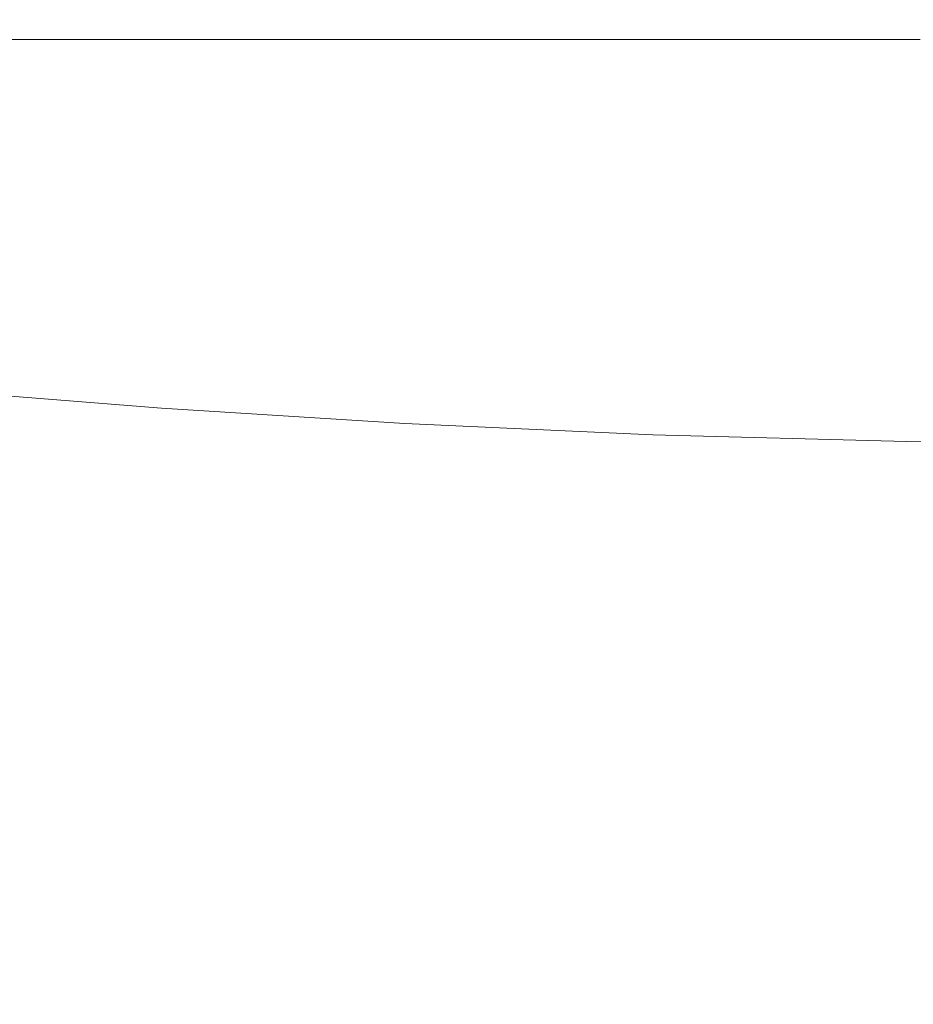
# Model space of a CAD drawing. Extents: x -299 to 301, y -469 to -2.
# Drawn here: x -99 to -46, y -182 to -124 of the extents above; entities that cross this region are included whole.
import ezdxf

# ---------------------------------------------------------------- set-up
doc = ezdxf.new("R2010")
doc.units = 0
doc.header["$LTSCALE"] = 500
doc.header["$MEASUREMENT"] = 0
doc.layers.add('EXC-CERAMIKA', color=7, linetype='Continuous')

msp = doc.modelspace()

# ---------------------------------------------------------------- linework, layer by layer
at = {"layer": 'EXC-CERAMIKA', "lineweight": 0}
for points, invisible_edges in [([(-93.7, -123.4, 15.822), (-122.3, -124.811, 14.668), (-122.779, -123.405, 15.831), (-93.7, -123.4, 15.822)], 15), ([(-122.3, -124.811, 14.668), (-93.7, -123.4, 15.822), (-93.391, -124.798, 14.645), (-122.3, -124.811, 14.668)], 15), ([(-66.793, -123.396, 15.813), (-93.391, -124.798, 14.645), (-93.7, -123.4, 15.822), (-66.793, -123.396, 15.813)], 15), ([(-93.391, -124.798, 14.645), (-66.793, -123.396, 15.813), (-66.615, -124.788, 14.623), (-93.391, -124.798, 14.645)], 15), ([(-45.231, -123.394, 15.806), (-66.615, -124.788, 14.623), (-66.793, -123.396, 15.813), (-45.231, -123.394, 15.806)], 15), ([(-66.615, -124.788, 14.623), (-45.231, -123.394, 15.806), (-45.137, -124.784, 14.605), (-66.615, -124.788, 14.623)], 11), ([(-93.391, -124.798, 14.645), (-121.499, -125.882, 12.73), (-122.3, -124.811, 14.668), (-93.391, -124.798, 14.645)], 11), ([(-121.499, -125.882, 12.73), (-93.391, -124.798, 14.645), (-92.843, -125.857, 12.683), (-121.499, -125.882, 12.73)], 15), ([(-66.615, -124.788, 14.623), (-92.843, -125.857, 12.683), (-93.391, -124.798, 14.645), (-66.615, -124.788, 14.623)], 11), ([(-92.843, -125.857, 12.683), (-66.615, -124.788, 14.623), (-66.277, -125.837, 12.639), (-92.843, -125.857, 12.683)], 15), ([(-44.942, -125.827, 12.603), (-66.615, -124.788, 14.623), (-45.137, -124.784, 14.605), (-44.942, -125.827, 12.603)], 15), ([(-66.615, -124.788, 14.623), (-44.942, -125.827, 12.603), (-66.277, -125.837, 12.639), (-66.615, -124.788, 14.623)], 15), ([(-92.843, -125.857, 12.683), (-120.231, -126.759, 9.902), (-121.499, -125.882, 12.73), (-92.843, -125.857, 12.683)], 15), ([(-120.231, -126.759, 9.902), (-92.843, -125.857, 12.683), (-91.632, -126.718, 9.811), (-120.231, -126.759, 9.902)], 15), ([(-66.277, -125.837, 12.639), (-91.632, -126.718, 9.811), (-92.843, -125.857, 12.683), (-66.277, -125.837, 12.639)], 15), ([(-91.632, -126.718, 9.811), (-66.277, -125.837, 12.639), (-65.134, -126.681, 9.765), (-91.632, -126.718, 9.811)], 15), ([(-44.094, -126.648, 9.818), (-66.277, -125.837, 12.639), (-44.942, -125.827, 12.603), (-44.094, -126.648, 9.818)], 15), ([(-66.277, -125.837, 12.639), (-44.094, -126.648, 9.818), (-65.134, -126.681, 9.765), (-66.277, -125.837, 12.639)], 15), ([(-91.632, -126.718, 9.811), (-118.353, -127.581, 6.07), (-120.231, -126.759, 9.902), (-91.632, -126.718, 9.811)], 15), ([(-118.353, -127.581, 6.07), (-91.632, -126.718, 9.811), (-89.335, -127.524, 5.903), (-118.353, -127.581, 6.07)], 15), ([(-65.134, -126.681, 9.765), (-89.335, -127.524, 5.903), (-91.632, -126.718, 9.811), (-65.134, -126.681, 9.765)], 15), ([(-89.335, -127.524, 5.903), (-65.134, -126.681, 9.765), (-62.541, -127.459, 5.902), (-89.335, -127.524, 5.903)], 15), ([(-42.041, -127.369, 6.268), (-65.134, -126.681, 9.765), (-44.094, -126.648, 9.818), (-42.041, -127.369, 6.268)], 15), ([(-65.134, -126.681, 9.765), (-42.041, -127.369, 6.268), (-62.541, -127.459, 5.902), (-65.134, -126.681, 9.765)], 15), ([(-89.335, -127.524, 5.903), (-116.139, -128.49, 1.124), (-118.353, -127.581, 6.07), (-89.335, -127.524, 5.903)], 15), ([(-116.139, -128.49, 1.124), (-89.335, -127.524, 5.903), (-87.206, -128.415, 0.847), (-116.139, -128.49, 1.124)], 15), ([(-62.541, -127.459, 5.902), (-87.206, -128.415, 0.847), (-89.335, -127.524, 5.903), (-62.541, -127.459, 5.902)], 15), ([(-87.206, -128.415, 0.847), (-62.541, -127.459, 5.902), (-56.692, -128.408, 0.381), (-87.206, -128.415, 0.847)], 15), ([(-37.801, -128.057, 2.35), (-62.541, -127.459, 5.902), (-42.041, -127.369, 6.268), (-37.801, -128.057, 2.35)], 15), ([(-62.541, -127.459, 5.902), (-37.801, -128.057, 2.35), (-56.692, -128.408, 0.381), (-62.541, -127.459, 5.902)], 15), ([(-37.801, -128.057, 2.35), (-39.298, -129.213, -4.05), (-56.692, -128.408, 0.381), (-37.801, -128.057, 2.35)], 15), ([(-86.497, -129.533, -5.466), (-116.139, -128.49, 1.124), (-87.206, -128.415, 0.847), (-86.497, -129.533, -5.466)], 15), ([(-116.139, -128.49, 1.124), (-86.497, -129.533, -5.466), (-113.865, -129.625, -5.046), (-116.139, -128.49, 1.124)], 15), ([(-61.743, -129.613, -6.498), (-87.206, -128.415, 0.847), (-56.692, -128.408, 0.381), (-61.743, -129.613, -6.498)], 15), ([(-87.206, -128.415, 0.847), (-61.743, -129.613, -6.498), (-86.497, -129.533, -5.466), (-87.206, -128.415, 0.847)], 15), ([(-39.298, -129.213, -4.05), (-61.743, -129.613, -6.498), (-56.692, -128.408, 0.381), (-39.298, -129.213, -4.05)], 15), ([(-61.743, -129.613, -6.498), (-39.298, -129.213, -4.05), (-43.854, -129.997, -8.637), (-61.743, -129.613, -6.498)], 15), ([(-85.681, -130.82, -12.779), (-113.865, -129.625, -5.046), (-86.497, -129.533, -5.466), (-85.681, -130.82, -12.779)], 15), ([(-113.865, -129.625, -5.046), (-85.681, -130.82, -12.779), (-110.945, -130.945, -12.298), (-113.865, -129.625, -5.046)], 15), ([(-62.754, -130.816, -13.494), (-86.497, -129.533, -5.466), (-61.743, -129.613, -6.498), (-62.754, -130.816, -13.494)], 15), ([(-86.497, -129.533, -5.466), (-62.754, -130.816, -13.494), (-85.681, -130.82, -12.779), (-86.497, -129.533, -5.466)], 15), ([(-43.854, -129.997, -8.637), (-62.754, -130.816, -13.494), (-61.743, -129.613, -6.498), (-43.854, -129.997, -8.637)], 15), ([(-62.754, -130.816, -13.494), (-43.854, -129.997, -8.637), (-45.379, -131.008, -14.572), (-62.754, -130.816, -13.494)], 15), ([(-83.23, -132.22, -20.833), (-110.945, -130.945, -12.298), (-85.681, -130.82, -12.779), (-83.23, -132.22, -20.833)], 15), ([(-110.945, -130.945, -12.298), (-83.23, -132.22, -20.833), (-106.795, -132.41, -20.49), (-110.945, -130.945, -12.298)], 15), ([(-61.79, -132.106, -21.069), (-85.681, -130.82, -12.779), (-62.754, -130.816, -13.494), (-61.79, -132.106, -21.069)], 15), ([(-85.681, -130.82, -12.779), (-61.79, -132.106, -21.069), (-83.23, -132.22, -20.833), (-85.681, -130.82, -12.779)], 15), ([(-45.379, -131.008, -14.572), (-61.79, -132.106, -21.069), (-62.754, -130.816, -13.494), (-45.379, -131.008, -14.572)], 15), ([(-61.79, -132.106, -21.069), (-45.379, -131.008, -14.572), (-45.192, -132.116, -21.13), (-61.79, -132.106, -21.069)], 15), ([(-79.471, -133.727, -29.625), (-106.795, -132.41, -20.49), (-83.23, -132.22, -20.833), (-79.471, -133.727, -29.625)], 15), ([(-59.55, -133.491, -29.26), (-83.23, -132.22, -20.833), (-61.79, -132.106, -21.069), (-59.55, -133.491, -29.26)], 15), ([(-83.23, -132.22, -20.833), (-59.55, -133.491, -29.26), (-79.471, -133.727, -29.625), (-83.23, -132.22, -20.833)], 15), ([(-45.192, -132.116, -21.13), (-59.55, -133.491, -29.26), (-61.79, -132.106, -21.069), (-45.192, -132.116, -21.13)], 15), ([(-59.55, -133.491, -29.26), (-45.192, -132.116, -21.13), (-43.963, -133.316, -28.261), (-59.55, -133.491, -29.26)], 15), ([(-106.795, -132.41, -20.49), (-79.471, -133.727, -29.625), (-101.293, -133.993, -29.543), (-106.795, -132.41, -20.49)], 15), ([(-59.55, -133.491, -29.26), (-74.732, -135.337, -39.151), (-79.471, -133.727, -29.625), (-59.55, -133.491, -29.26)], 15), ([(-74.732, -135.337, -39.151), (-59.55, -133.491, -29.26), (-56.735, -134.98, -38.1), (-74.732, -135.337, -39.151)], 15), ([(-43.963, -133.316, -28.261), (-56.735, -134.98, -38.1), (-59.55, -133.491, -29.26), (-43.963, -133.316, -28.261)], 15), ([(-56.735, -134.98, -38.1), (-43.963, -133.316, -28.261), (-42.362, -134.604, -35.917), (-56.735, -134.98, -38.1)], 15), ([(-113.461, -135.957, -39.093), (-101.293, -133.993, -29.543), (-94.319, -135.667, -39.378), (-113.461, -135.957, -39.093)], 15), ([(-79.471, -133.727, -29.625), (-94.319, -135.667, -39.378), (-101.293, -133.993, -29.543), (-79.471, -133.727, -29.625)], 15), ([(-94.319, -135.667, -39.378), (-79.471, -133.727, -29.625), (-74.732, -135.337, -39.151), (-94.319, -135.667, -39.378)], 15), ([(-42.362, -134.604, -35.917), (-53.451, -136.547, -47.348), (-56.735, -134.98, -38.1), (-42.362, -134.604, -35.917)], 15), ([(-53.451, -136.547, -47.348), (-42.362, -134.604, -35.917), (-40.229, -135.934, -43.806), (-53.451, -136.547, -47.348)], 15), ([(-56.735, -134.98, -38.1), (-69.676, -137.008, -48.97), (-74.732, -135.337, -39.151), (-56.735, -134.98, -38.1)], 15), ([(-69.676, -137.008, -48.97), (-56.735, -134.98, -38.1), (-53.451, -136.547, -47.348), (-69.676, -137.008, -48.97)], 15), ([(-94.319, -135.667, -39.378), (-104.081, -137.592, -48.742), (-113.461, -135.957, -39.093), (-94.319, -135.667, -39.378)], 15), ([(-104.081, -137.592, -48.742), (-94.319, -135.667, -39.378), (-87.14, -137.346, -49.245), (-104.081, -137.592, -48.742)], 15), ([(-74.732, -135.337, -39.151), (-87.14, -137.346, -49.245), (-94.319, -135.667, -39.378), (-74.732, -135.337, -39.151)], 15), ([(-87.14, -137.346, -49.245), (-74.732, -135.337, -39.151), (-69.676, -137.008, -48.97), (-87.14, -137.346, -49.245)], 15), ([(-40.229, -135.934, -43.806), (-49.807, -138.169, -56.76), (-53.451, -136.547, -47.348), (-40.229, -135.934, -43.806)], 15), ([(-49.807, -138.169, -56.76), (-40.229, -135.934, -43.806), (-37.398, -137.262, -51.632), (-49.807, -138.169, -56.76)], 15), ([(-69.676, -137.008, -48.97), (-81.024, -138.949, -58.393), (-87.14, -137.346, -49.245), (-69.676, -137.008, -48.97)], 15), ([(-81.024, -138.949, -58.393), (-69.676, -137.008, -48.97), (-64.966, -138.696, -58.647), (-81.024, -138.949, -58.393)], 15), ([(-53.451, -136.547, -47.348), (-64.966, -138.696, -58.647), (-69.676, -137.008, -48.97), (-53.451, -136.547, -47.348)], 15), ([(-64.966, -138.696, -58.647), (-53.451, -136.547, -47.348), (-49.807, -138.169, -56.76), (-64.966, -138.696, -58.647)], 15), ([(-108.782, -139.118, -55.95), (-104.081, -137.592, -48.742), (-96.133, -139.029, -57.096), (-108.782, -139.118, -55.95)], 15), ([(-87.14, -137.346, -49.245), (-96.133, -139.029, -57.096), (-104.081, -137.592, -48.742), (-87.14, -137.346, -49.245)], 15), ([(-96.133, -139.029, -57.096), (-87.14, -137.346, -49.245), (-81.024, -138.949, -58.393), (-96.133, -139.029, -57.096)], 15), ([(-37.398, -137.262, -51.632), (-45.046, -139.992, -66.967), (-49.807, -138.169, -56.76), (-37.398, -137.262, -51.632)], 15), ([(-49.807, -138.169, -56.76), (-62.509, -140.344, -67.267), (-64.966, -138.696, -58.647), (-49.807, -138.169, -56.76)], 15), ([(-62.509, -140.344, -67.267), (-49.807, -138.169, -56.76), (-45.046, -139.992, -66.967), (-62.509, -140.344, -67.267)], 15), ([(-64.966, -138.696, -58.647), (-77.603, -140.416, -66.104), (-81.024, -138.949, -58.393), (-64.966, -138.696, -58.647)], 15), ([(-77.603, -140.416, -66.104), (-64.966, -138.696, -58.647), (-62.509, -140.344, -67.267), (-77.603, -140.416, -66.104)], 15), ([(-96.133, -139.029, -57.096), (-101.765, -139.977, -61.037), (-108.782, -139.118, -55.95), (-96.133, -139.029, -57.096)], 15), ([(-101.765, -139.977, -61.037), (-96.133, -139.029, -57.096), (-91.516, -140.251, -63.703), (-101.765, -139.977, -61.037)], 15), ([(-81.024, -138.949, -58.393), (-91.516, -140.251, -63.703), (-96.133, -139.029, -57.096), (-81.024, -138.949, -58.393)], 15), ([(-91.516, -140.251, -63.703), (-81.024, -138.949, -58.393), (-77.603, -140.416, -66.104), (-91.516, -140.251, -63.703)], 15), ([(-101.765, -139.977, -61.037), (-92.131, -141.244, -68.106), (-105.104, -140.498, -63.018), (-101.765, -139.977, -61.037)], 15), ([(-92.131, -141.244, -68.106), (-101.765, -139.977, -61.037), (-91.516, -140.251, -63.703), (-92.131, -141.244, -68.106)], 15), ([(-50.031, -141.999, -75.547), (-62.509, -140.344, -67.267), (-45.046, -139.992, -66.967), (-50.031, -141.999, -75.547)], 15), ([(-31.958, -140.478, -70.032), (-50.031, -141.999, -75.547), (-45.046, -139.992, -66.967), (-31.958, -140.478, -70.032)], 15), ([(-105.104, -140.498, -63.018), (-95.841, -142.291, -70.828), (-109.699, -141.295, -64.686), (-105.104, -140.498, -63.018)], 15), ([(-95.841, -142.291, -70.828), (-105.104, -140.498, -63.018), (-92.131, -141.244, -68.106), (-95.841, -142.291, -70.828)], 15), ([(-91.516, -140.251, -63.703), (-78.511, -141.69, -71.656), (-92.131, -141.244, -68.106), (-91.516, -140.251, -63.703)], 15), ([(-78.511, -141.69, -71.656), (-91.516, -140.251, -63.703), (-77.603, -140.416, -66.104), (-78.511, -141.69, -71.656)], 15), ([(-77.603, -140.416, -66.104), (-64.213, -141.89, -73.914), (-78.511, -141.69, -71.656), (-77.603, -140.416, -66.104)], 15), ([(-64.213, -141.89, -73.914), (-77.603, -140.416, -66.104), (-62.509, -140.344, -67.267), (-64.213, -141.89, -73.914)], 15), ([(-62.509, -140.344, -67.267), (-50.031, -141.999, -75.547), (-64.213, -141.89, -73.914), (-62.509, -140.344, -67.267)], 15), ([(-50.031, -141.999, -75.547), (-31.958, -140.478, -70.032), (-36.758, -142.172, -77.219), (-50.031, -141.999, -75.547)], 15), ([(-100.509, -143.676, -72.392), (-109.699, -141.295, -64.686), (-95.841, -142.291, -70.828), (-100.509, -143.676, -72.392)], 15), ([(-92.131, -141.244, -68.106), (-82.025, -143.017, -75.455), (-95.841, -142.291, -70.828), (-92.131, -141.244, -68.106)], 15), ([(-82.025, -143.017, -75.455), (-92.131, -141.244, -68.106), (-78.511, -141.69, -71.656), (-82.025, -143.017, -75.455)], 15), ([(-78.511, -141.69, -71.656), (-68.132, -143.51, -78.806), (-82.025, -143.017, -75.455), (-78.511, -141.69, -71.656)], 15), ([(-68.132, -143.51, -78.806), (-78.511, -141.69, -71.656), (-64.213, -141.89, -73.914), (-68.132, -143.51, -78.806)], 15), ([(-95.841, -142.291, -70.828), (-86.423, -144.642, -77.907), (-100.509, -143.676, -72.392), (-95.841, -142.291, -70.828)], 15), ([(-86.423, -144.642, -77.907), (-95.841, -142.291, -70.828), (-82.025, -143.017, -75.455), (-86.423, -144.642, -77.907)], 15), ([(-64.213, -141.89, -73.914), (-54.251, -143.835, -81.223), (-68.132, -143.51, -78.806), (-64.213, -141.89, -73.914)], 15), ([(-54.251, -143.835, -81.223), (-64.213, -141.89, -73.914), (-50.031, -141.999, -75.547), (-54.251, -143.835, -81.223)], 15), ([(-36.758, -142.172, -77.219), (-54.251, -143.835, -81.223), (-50.031, -141.999, -75.547), (-36.758, -142.172, -77.219)], 15), ([(-54.251, -143.835, -81.223), (-36.758, -142.172, -77.219), (-40.468, -144.054, -83.049), (-54.251, -143.835, -81.223)], 15), ([(-82.025, -143.017, -75.455), (-72.32, -145.38, -82.156), (-86.423, -144.642, -77.907), (-82.025, -143.017, -75.455)], 15), ([(-72.32, -145.38, -82.156), (-82.025, -143.017, -75.455), (-68.132, -143.51, -78.806), (-72.32, -145.38, -82.156)], 15), ([(-68.132, -143.51, -78.806), (-58.082, -145.899, -85.28), (-72.32, -145.38, -82.156), (-68.132, -143.51, -78.806)], 15), ([(-58.082, -145.899, -85.28), (-68.132, -143.51, -78.806), (-54.251, -143.835, -81.223), (-58.082, -145.899, -85.28)], 15), ([(-100.509, -143.676, -72.392), (-90.457, -146.831, -79.454), (-104.799, -145.684, -73.253), (-100.509, -143.676, -72.392)], 13), ([(-90.457, -146.831, -79.454), (-100.509, -143.676, -72.392), (-86.423, -144.642, -77.907), (-90.457, -146.831, -79.454)], 15), ([(-40.468, -144.054, -83.049), (-58.082, -145.899, -85.28), (-54.251, -143.835, -81.223), (-40.468, -144.054, -83.049)], 15), ([(-58.082, -145.899, -85.28), (-40.468, -144.054, -83.049), (-43.593, -146.207, -87.42), (-58.082, -145.899, -85.28)], 15), ([(-86.423, -144.642, -77.907), (-75.921, -147.749, -84.395), (-90.457, -146.831, -79.454), (-86.423, -144.642, -77.907)], 13), ([(-75.921, -147.749, -84.395), (-86.423, -144.642, -77.907), (-72.32, -145.38, -82.156), (-75.921, -147.749, -84.395)], 15), ([(-104.799, -145.684, -73.253), (-92.877, -149.848, -80.539), (-107.373, -148.601, -73.868), (-104.799, -145.684, -73.253)], 15), ([(-92.877, -149.848, -80.539), (-104.799, -145.684, -73.253), (-90.457, -146.831, -79.454), (-92.877, -149.848, -80.539)], 15), ([(-72.32, -145.38, -82.156), (-61.113, -148.418, -88.096), (-75.921, -147.749, -84.395), (-72.32, -145.38, -82.156)], 13), ([(-61.113, -148.418, -88.096), (-72.32, -145.38, -82.156), (-58.082, -145.899, -85.28), (-61.113, -148.418, -88.096)], 15), ([(-43.593, -146.207, -87.42), (-61.113, -148.418, -88.096), (-58.082, -145.899, -85.28), (-43.593, -146.207, -87.42)], 15), ([(-61.113, -148.418, -88.096), (-43.593, -146.207, -87.42), (-45.954, -148.819, -90.577), (-61.113, -148.418, -88.096)], 15), ([(-28.916, -146.359, -88.739), (-45.954, -148.819, -90.577), (-43.593, -146.207, -87.42), (-28.916, -146.359, -88.739)], 15), ([(-45.954, -148.819, -90.577), (-28.916, -146.359, -88.739), (-30.531, -149.017, -92.062), (-45.954, -148.819, -90.577)], 15), ([(-90.457, -146.831, -79.454), (-78.082, -150.869, -85.955), (-92.877, -149.848, -80.539), (-90.457, -146.831, -79.454)], 15), ([(-78.082, -150.869, -85.955), (-90.457, -146.831, -79.454), (-75.921, -147.749, -84.395), (-78.082, -150.869, -85.955)], 15), ([(-75.921, -147.749, -84.395), (-62.932, -151.624, -90.052), (-78.082, -150.869, -85.955), (-75.921, -147.749, -84.395)], 15), ([(-62.932, -151.624, -90.052), (-75.921, -147.749, -84.395), (-61.113, -148.418, -88.096), (-62.932, -151.624, -90.052)], 15), ([(-107.373, -148.601, -73.868), (-94.051, -154.219, -81.286), (-108.66, -152.941, -74.288), (-107.373, -148.601, -73.868)], 15), ([(-94.051, -154.219, -81.286), (-107.373, -148.601, -73.868), (-92.877, -149.848, -80.539), (-94.051, -154.219, -81.286)], 15), ([(-61.113, -148.418, -88.096), (-47.371, -152.076, -92.766), (-62.932, -151.624, -90.052), (-61.113, -148.418, -88.096)], 15), ([(-47.371, -152.076, -92.766), (-61.113, -148.418, -88.096), (-45.954, -148.819, -90.577), (-47.371, -152.076, -92.766)], 13), ([(-45.954, -148.819, -90.577), (-31.5, -152.302, -94.365), (-47.371, -152.076, -92.766), (-45.954, -148.819, -90.577)], 15), ([(-31.5, -152.302, -94.365), (-45.954, -148.819, -90.577), (-30.531, -149.017, -92.062), (-31.5, -152.302, -94.365)], 13), ([(-92.877, -149.848, -80.539), (-79.016, -155.29, -87.08), (-94.051, -154.219, -81.286), (-92.877, -149.848, -80.539)], 15), ([(-79.016, -155.29, -87.08), (-92.877, -149.848, -80.539), (-78.082, -150.869, -85.955), (-79.016, -155.29, -87.08)], 15), ([(-78.082, -150.869, -85.955), (-63.583, -156.024, -91.485), (-79.016, -155.29, -87.08), (-78.082, -150.869, -85.955)], 15), ([(-63.583, -156.024, -91.485), (-78.082, -150.869, -85.955), (-62.932, -151.624, -90.052), (-63.583, -156.024, -91.485)], 15), ([(-62.932, -151.624, -90.052), (-47.776, -156.289, -94.316), (-63.583, -156.024, -91.485), (-62.932, -151.624, -90.052)], 15), ([(-47.776, -156.289, -94.316), (-62.932, -151.624, -90.052), (-47.371, -152.076, -92.766), (-47.776, -156.289, -94.316)], 15), ([(-47.371, -152.076, -92.766), (-31.715, -156.306, -95.928), (-47.776, -156.289, -94.316), (-47.371, -152.076, -92.766)], 15), ([(-31.715, -156.306, -95.928), (-47.371, -152.076, -92.766), (-31.5, -152.302, -94.365), (-31.715, -156.306, -95.928)], 15), ([(-108.66, -152.941, -74.288), (-94.344, -160.466, -81.818), (-109.088, -159.219, -74.563), (-108.66, -152.941, -74.288)], 15), ([(-94.344, -160.466, -81.818), (-108.66, -152.941, -74.288), (-94.051, -154.219, -81.286), (-94.344, -160.466, -81.818)], 15), ([(-94.051, -154.219, -81.286), (-78.937, -161.566, -88.017), (-94.344, -160.466, -81.818), (-94.051, -154.219, -81.286)], 15), ([(-78.937, -161.566, -88.017), (-94.051, -154.219, -81.286), (-79.016, -155.29, -87.08), (-78.937, -161.566, -88.017)], 15), ([(-63.109, -162.129, -92.738), (-79.016, -155.29, -87.08), (-63.583, -156.024, -91.485), (-63.109, -162.129, -92.738)], 15), ([(-79.016, -155.29, -87.08), (-63.109, -162.129, -92.738), (-78.937, -161.566, -88.017), (-79.016, -155.29, -87.08)], 15), ([(-63.583, -156.024, -91.485), (-47.105, -161.764, -95.557), (-63.109, -162.129, -92.738), (-63.583, -156.024, -91.485)], 15), ([(-47.105, -161.764, -95.557), (-63.583, -156.024, -91.485), (-47.776, -156.289, -94.316), (-47.105, -161.764, -95.557)], 15), ([(-47.776, -156.289, -94.316), (-31.065, -161.123, -97.033), (-47.105, -161.764, -95.557), (-47.776, -156.289, -94.316)], 15), ([(-31.065, -161.123, -97.033), (-47.776, -156.289, -94.316), (-31.715, -156.306, -95.928), (-31.065, -161.123, -97.033)], 15), ([(-109.088, -159.219, -74.563), (-94.333, -169.116, -82.162), (-109.088, -167.951, -74.746), (-109.088, -159.219, -74.563)], 15), ([(-94.333, -169.116, -82.162), (-109.088, -159.219, -74.563), (-94.344, -160.466, -81.818), (-94.333, -169.116, -82.162)], 15), ([(-78.892, -170.253, -88.628), (-94.344, -160.466, -81.818), (-78.937, -161.566, -88.017), (-78.892, -170.253, -88.628)], 15), ([(-94.344, -160.466, -81.818), (-78.892, -170.253, -88.628), (-94.333, -169.116, -82.162), (-94.344, -160.466, -81.818)], 15), ([(-29.213, -166.685, -97.945), (-47.105, -161.764, -95.557), (-31.065, -161.123, -97.033), (-29.213, -166.685, -97.945)], 15), ([(-61.085, -171.555, -94.415), (-78.937, -161.566, -88.017), (-63.109, -162.129, -92.738), (-61.085, -171.555, -94.415)], 15), ([(-78.937, -161.566, -88.017), (-61.085, -171.555, -94.415), (-78.892, -170.253, -88.628), (-78.937, -161.566, -88.017)], 15), ([(-44.375, -168.171, -96.756), (-63.109, -162.129, -92.738), (-47.105, -161.764, -95.557), (-44.375, -168.171, -96.756)], 15), ([(-47.105, -161.764, -95.557), (-29.213, -166.685, -97.945), (-44.375, -168.171, -96.756), (-47.105, -161.764, -95.557)], 15), ([(-63.109, -162.129, -92.738), (-44.375, -168.171, -96.756), (-61.085, -171.555, -94.415), (-63.109, -162.129, -92.738)], 15), ([(-94.333, -169.116, -82.162), (-109.088, -179.652, -74.886), (-109.088, -167.951, -74.746), (-94.333, -169.116, -82.162)], 15), ([(-44.375, -168.171, -96.756), (-48.916, -180.058, -97.447), (-61.085, -171.555, -94.415), (-44.375, -168.171, -96.756)], 15), ([(-48.916, -180.058, -97.447), (-44.375, -168.171, -96.756), (-38.603, -175.178, -98.182), (-48.916, -180.058, -97.447)], 15), ([(-109.088, -179.652, -74.886), (-94.333, -169.116, -82.162), (-94.593, -180.694, -82.346), (-109.088, -179.652, -74.886)], 15), ([(-78.892, -170.253, -88.628), (-94.593, -180.694, -82.346), (-94.333, -169.116, -82.162), (-78.892, -170.253, -88.628)], 15), ([(-94.593, -180.694, -82.346), (-78.892, -170.253, -88.628), (-79.931, -181.912, -88.775), (-94.593, -180.694, -82.346)], 15), ([(-61.085, -171.555, -94.415), (-79.931, -181.912, -88.775), (-78.892, -170.253, -88.628), (-61.085, -171.555, -94.415)], 15), ([(-79.931, -181.912, -88.775), (-61.085, -171.555, -94.415), (-66.254, -184.331, -93.806), (-79.931, -181.912, -88.775)], 15), ([(-61.085, -171.555, -94.415), (-54.715, -188.976, -97.075), (-66.254, -184.331, -93.806), (-61.085, -171.555, -94.415)], 15), ([(-54.715, -188.976, -97.075), (-61.085, -171.555, -94.415), (-48.916, -180.058, -97.447), (-54.715, -188.976, -97.075)], 15), ([(-38.603, -175.178, -98.182), (-40.011, -186.859, -99.217), (-48.916, -180.058, -97.447), (-38.603, -175.178, -98.182)], 15), ([(-94.593, -180.694, -82.346), (-109.088, -193.507, -74.992), (-109.088, -179.652, -74.886), (-94.593, -180.694, -82.346)], 15), ([(-48.916, -180.058, -97.447), (-45.261, -194.37, -99.07), (-54.715, -188.976, -97.075), (-48.916, -180.058, -97.447)], 15), ([(-45.261, -194.37, -99.07), (-48.916, -180.058, -97.447), (-40.011, -186.859, -99.217), (-45.261, -194.37, -99.07)], 15), ([(-109.088, -193.507, -74.992), (-94.593, -180.694, -82.346), (-94.894, -194.341, -82.45), (-109.088, -193.507, -74.992)], 15), ([(-79.931, -181.912, -88.775), (-94.894, -194.341, -82.45), (-94.593, -180.694, -82.346), (-79.931, -181.912, -88.775)], 15), ([(-94.894, -194.341, -82.45), (-79.931, -181.912, -88.775), (-81.138, -195.479, -88.744), (-94.894, -194.341, -82.45)], 15), ([(-66.254, -184.331, -93.806), (-81.138, -195.479, -88.744), (-79.931, -181.912, -88.775), (-66.254, -184.331, -93.806)], 15)]:
    msp.add_3dface(points, dxfattribs=dict(at, invisible_edges=invisible_edges))

doc.saveas('drawing.dxf')
